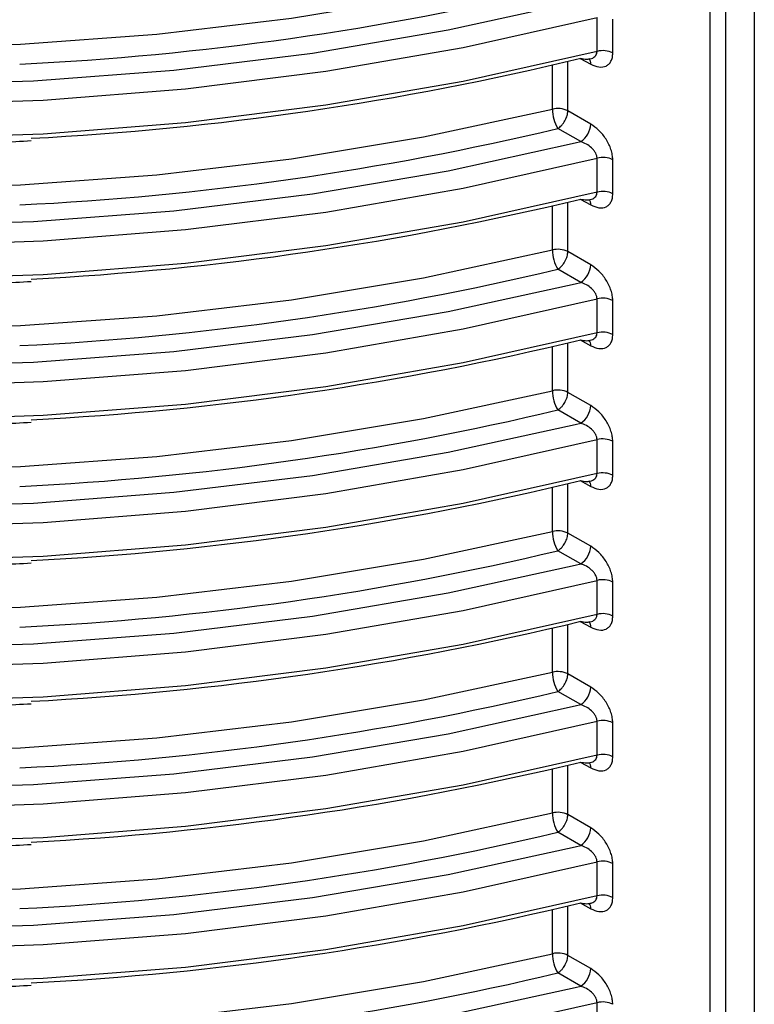
# Model space of a CAD drawing. Units: millimetres. Extents: x 5 to 292, y 5 to 415.
# Drawn here: x 222 to 227, y 265 to 272 of the extents above; entities that cross this region are included whole.
import ezdxf

# ---------------------------------------------------------------- set-up
doc = ezdxf.new("R2010")
doc.units = ezdxf.units.MM

msp = doc.modelspace()

# ---------------------------------------------------------------- linework, layer by layer
at = {"color": 8, "linetype": 'Continuous', "lineweight": 25}
for p, q in [((226.638, 273.9071), (226.638, 261.3127)), ((226.7509, 261.3022), (226.7509, 273.8463)), ((226.9487, 273.7397), (226.9487, 261.3602)), ((225.5432, 271.6911), (225.5432, 271.9984)), ((225.6512, 271.6794), (225.6512, 272.024)), ((225.7359, 272.0449), (225.8104, 272.0047)), ((225.7022, 271.4562), (225.7402, 271.4655)), ((225.6512, 270.6996), (225.6512, 271.0442)), ((225.7359, 271.065), (225.8104, 271.0248)), ((225.5432, 270.7113), (225.5432, 271.0185)), ((225.7022, 270.4764), (225.7402, 270.4857)), ((225.6512, 269.7197), (225.6512, 270.0644)), ((225.7359, 270.0852), (225.8104, 270.045)), ((225.5432, 269.7314), (225.5432, 270.0387)), ((225.7022, 269.4965), (225.7402, 269.5058)), ((225.7359, 269.1053), (225.8104, 269.0651)), ((225.5432, 268.7516), (225.5432, 269.0588)), ((225.6512, 268.7399), (225.6512, 269.0845)), ((225.7022, 268.5167), (225.7402, 268.526)), ((225.5432, 267.7717), (225.5432, 268.079)), ((225.6512, 267.76), (225.6512, 268.1047)), ((225.7359, 268.1255), (225.8104, 268.0853)), ((225.7022, 267.5368), (225.7402, 267.5461)), ((225.6512, 266.7802), (225.6512, 267.1248)), ((225.7359, 267.1456), (225.8104, 267.1054)), ((225.5432, 266.7919), (225.5432, 267.0991)), ((225.7022, 266.557), (225.7402, 266.5663)), ((225.7359, 266.1658), (225.8104, 266.1256)), ((225.5432, 265.812), (225.5432, 266.1193)), ((225.6512, 265.8003), (225.6512, 266.145)), ((225.7022, 265.5771), (225.7402, 265.5864))]:
    msp.add_line(p, q, dxfattribs=at)
at = {"color": 7, "linetype": 'Continuous', "lineweight": 25}
for p, q in [((225.8544, 272.094), (225.8544, 272.3303)), ((225.9636, 272.0825), (225.9636, 272.3189)), ((225.8104, 271.5878), (225.6512, 271.6794)), ((225.7402, 271.4655), (225.5811, 271.5572)), ((225.8544, 271.1141), (225.8544, 271.3505)), ((225.9636, 271.1027), (225.9636, 271.3391)), ((225.8104, 270.6079), (225.6512, 270.6996)), ((225.7402, 270.4857), (225.5811, 270.5773)), ((225.8544, 270.1343), (225.8544, 270.3706)), ((225.9636, 270.1228), (225.9636, 270.3592)), ((225.8104, 269.6281), (225.6512, 269.7197)), ((225.7402, 269.5058), (225.5811, 269.5975)), ((225.8544, 269.1544), (225.8544, 269.3908)), ((225.9636, 269.143), (225.9636, 269.3794)), ((225.8104, 268.6482), (225.6512, 268.7399)), ((225.7402, 268.526), (225.5811, 268.6176)), ((225.8544, 268.1746), (225.8544, 268.4109)), ((225.9636, 268.1631), (225.9636, 268.3995)), ((225.8104, 267.6684), (225.6512, 267.76)), ((225.7402, 267.5461), (225.5811, 267.6378)), ((225.8544, 267.1947), (225.8544, 267.4311)), ((225.9636, 267.1833), (225.9636, 267.4197)), ((225.8104, 266.6885), (225.6512, 266.7802)), ((225.7402, 266.5663), (225.5811, 266.6579)), ((225.8544, 266.2149), (225.8544, 266.4513)), ((225.9636, 266.2034), (225.9636, 266.4398)), ((225.8104, 265.7087), (225.6512, 265.8003)), ((225.7402, 265.5864), (225.5811, 265.6781)), ((225.8544, 265.235), (225.8544, 265.4714))]:
    msp.add_line(p, q, dxfattribs=at)
at = {"color": 7, "linetype": 'Continuous', "lineweight": 25, "flags": 128}
for points in [[(212.2041, 274.0934), (212.9215, 273.7281), (213.6855, 273.3958), (214.4917, 273.0985), (215.3351, 272.838), (216.2109, 272.6157), (217.1137, 272.4332), (218.0382, 272.2913), (218.9789, 272.191), (219.9302, 272.1328), (220.8864, 272.1172), (221.8418, 272.1441), (222.7909, 272.2135), (223.7278, 272.325), (224.6471, 272.4777), (225.5432, 272.671)], [(212.1166, 273.8172), (212.7317, 273.5081), (213.5195, 273.1658), (214.3509, 272.8597), (215.2209, 272.5918), (216.1243, 272.3637), (217.0556, 272.1767), (218.0093, 272.032), (218.9795, 271.9304), (219.9604, 271.8726), (220.9462, 271.8589), (221.9308, 271.8893), (222.9084, 271.9638), (223.873, 272.0818), (224.8189, 272.2427), (225.7022, 272.4361)], [(211.9212, 273.7639), (212.6706, 273.3821), (213.4692, 273.0352), (214.3124, 272.7254), (215.1948, 272.4545), (216.1111, 272.2241), (217.0558, 272.0357), (218.0231, 271.8905), (219.0071, 271.7893), (220.0017, 271.7327), (221.001, 271.721), (221.9987, 271.7544), (222.989, 271.8327), (223.9656, 271.9553), (224.9227, 272.1215), (225.8544, 272.3303)], [(225.8544, 272.094), (224.9227, 271.8851), (223.9656, 271.7189), (222.989, 271.5963), (221.9987, 271.518), (221.001, 271.4846), (220.0017, 271.4963), (219.0071, 271.5529), (218.0231, 271.6541), (217.0558, 271.7994), (216.1111, 271.9877), (215.1948, 272.2181), (214.3124, 272.489), (213.4692, 272.7988), (212.6706, 273.1457), (211.9212, 273.5275)], [(212.2041, 273.1136), (212.9215, 272.7483), (213.6855, 272.416), (214.4917, 272.1187), (215.3351, 271.8581), (216.2109, 271.6359), (217.1137, 271.4533), (218.0382, 271.3114), (218.9789, 271.2111), (219.9302, 271.153), (220.8864, 271.1373), (221.8418, 271.1643), (222.7909, 271.2337), (223.7278, 271.3451), (224.6471, 271.4979), (225.5432, 271.6911)], [(212.1166, 272.8374), (212.7317, 272.5283), (213.5195, 272.1859), (214.3509, 271.8799), (215.2209, 271.612), (216.1243, 271.3838), (217.0556, 271.1968), (218.0093, 271.0521), (218.9795, 270.9506), (219.9604, 270.8927), (220.9462, 270.879), (221.9308, 270.9095), (222.9084, 270.9839), (223.873, 271.102), (224.8189, 271.2628), (225.7022, 271.4562)], [(211.9212, 272.784), (212.6706, 272.4022), (213.4692, 272.0554), (214.3124, 271.7455), (215.1948, 271.4746), (216.1111, 271.2443), (217.0558, 271.0559), (218.0231, 270.9106), (219.0071, 270.8094), (220.0017, 270.7528), (221.001, 270.7412), (221.9987, 270.7746), (222.989, 270.8528), (223.9656, 270.9754), (224.9227, 271.1417), (225.8544, 271.3505)], [(225.8544, 271.1141), (224.9227, 270.9053), (223.9656, 270.7391), (222.989, 270.6164), (221.9987, 270.5382), (221.001, 270.5048), (220.0017, 270.5164), (219.0071, 270.573), (218.0231, 270.6743), (217.0558, 270.8195), (216.1111, 271.0079), (215.1948, 271.2382), (214.3124, 271.5091), (213.4692, 271.819), (212.6706, 272.1659), (211.9212, 272.5476)], [(212.2041, 272.1337), (212.9215, 271.7684), (213.6855, 271.4361), (214.4917, 271.1388), (215.3351, 270.8783), (216.2109, 270.6561), (217.1137, 270.4735), (218.0382, 270.3316), (218.9789, 270.2313), (219.9302, 270.1731), (220.8864, 270.1575), (221.8418, 270.1844), (222.7909, 270.2538), (223.7278, 270.3653), (224.6471, 270.518), (225.5432, 270.7113)], [(212.1166, 271.8575), (212.7317, 271.5484), (213.5195, 271.2061), (214.3509, 270.9), (215.2209, 270.6321), (216.1243, 270.404), (217.0556, 270.217), (218.0093, 270.0723), (218.9795, 269.9707), (219.9604, 269.9129), (220.9462, 269.8992), (221.9308, 269.9296), (222.9084, 270.0041), (223.873, 270.1221), (224.8189, 270.283), (225.7022, 270.4764)], [(211.9212, 271.8042), (212.6706, 271.4224), (213.4692, 271.0755), (214.3124, 270.7657), (215.1948, 270.4948), (216.1111, 270.2644), (217.0558, 270.076), (218.0231, 269.9308), (219.0071, 269.8296), (220.0017, 269.7729), (221.001, 269.7613), (221.9987, 269.7947), (222.989, 269.873), (223.9656, 269.9956), (224.9227, 270.1618), (225.8544, 270.3706)], [(225.8544, 270.1343), (224.9227, 269.9254), (223.9656, 269.7592), (222.989, 269.6366), (221.9987, 269.5583), (221.001, 269.5249), (220.0017, 269.5366), (219.0071, 269.5932), (218.0231, 269.6944), (217.0558, 269.8397), (216.1111, 270.028), (215.1948, 270.2584), (214.3124, 270.5293), (213.4692, 270.8391), (212.6706, 271.186), (211.9212, 271.5678)], [(212.2041, 271.1539), (212.9215, 270.7886), (213.6855, 270.4563), (214.4917, 270.159), (215.3351, 269.8984), (216.2109, 269.6762), (217.1137, 269.4936), (218.0382, 269.3517), (218.9789, 269.2514), (219.9302, 269.1933), (220.8864, 269.1776), (221.8418, 269.2046), (222.7909, 269.274), (223.7278, 269.3854), (224.6471, 269.5382), (225.5432, 269.7314)], [(211.9212, 270.8243), (212.6706, 270.4425), (213.4692, 270.0957), (214.3124, 269.7858), (215.1948, 269.5149), (216.1111, 269.2846), (217.0558, 269.0962), (218.0231, 268.9509), (219.0071, 268.8497), (220.0017, 268.7931), (221.001, 268.7815), (221.9987, 268.8149), (222.989, 268.8931), (223.9656, 269.0157), (224.9227, 269.182), (225.8544, 269.3908)], [(212.1166, 270.8777), (212.7317, 270.5686), (213.5195, 270.2262), (214.3509, 269.9202), (215.2209, 269.6523), (216.1243, 269.4241), (217.0556, 269.2371), (218.0093, 269.0924), (218.9795, 268.9908), (219.9604, 268.933), (220.9462, 268.9193), (221.9308, 268.9498), (222.9084, 269.0242), (223.873, 269.1423), (224.8189, 269.3031), (225.7022, 269.4965)], [(225.8544, 269.1544), (224.9227, 268.9456), (223.9656, 268.7794), (222.989, 268.6567), (221.9987, 268.5785), (221.001, 268.5451), (220.0017, 268.5567), (219.0071, 268.6133), (218.0231, 268.7146), (217.0558, 268.8598), (216.1111, 269.0482), (215.1948, 269.2785), (214.3124, 269.5494), (213.4692, 269.8593), (212.6706, 270.2061), (211.9212, 270.5879)], [(212.2041, 270.174), (212.9215, 269.8087), (213.6855, 269.4764), (214.4917, 269.1791), (215.3351, 268.9186), (216.2109, 268.6963), (217.1137, 268.5138), (218.0382, 268.3719), (218.9789, 268.2716), (219.9302, 268.2134), (220.8864, 268.1978), (221.8418, 268.2247), (222.7909, 268.2941), (223.7278, 268.4056), (224.6471, 268.5583), (225.5432, 268.7516)], [(212.1166, 269.8978), (212.7317, 269.5887), (213.5195, 269.2464), (214.3509, 268.9403), (215.2209, 268.6724), (216.1243, 268.4443), (217.0556, 268.2573), (218.0093, 268.1126), (218.9795, 268.011), (219.9604, 267.9532), (220.9462, 267.9395), (221.9308, 267.9699), (222.9084, 268.0444), (223.873, 268.1624), (224.8189, 268.3233), (225.7022, 268.5167)], [(211.9212, 269.8445), (212.6706, 269.4627), (213.4692, 269.1158), (214.3124, 268.806), (215.1948, 268.5351), (216.1111, 268.3047), (217.0558, 268.1163), (218.0231, 267.9711), (219.0071, 267.8699), (220.0017, 267.8133), (221.001, 267.8016), (221.9987, 267.835), (222.989, 267.9133), (223.9656, 268.0359), (224.9227, 268.2021), (225.8544, 268.4109)], [(225.8544, 268.1746), (224.9227, 267.9657), (223.9656, 267.7995), (222.989, 267.6769), (221.9987, 267.5986), (221.001, 267.5652), (220.0017, 267.5769), (219.0071, 267.6335), (218.0231, 267.7347), (217.0558, 267.88), (216.1111, 268.0683), (215.1948, 268.2987), (214.3124, 268.5696), (213.4692, 268.8794), (212.6706, 269.2263), (211.9212, 269.6081)], [(212.2041, 269.1942), (212.9215, 268.8289), (213.6855, 268.4966), (214.4917, 268.1993), (215.3351, 267.9387), (216.2109, 267.7165), (217.1137, 267.5339), (218.0382, 267.392), (218.9789, 267.2917), (219.9302, 267.2336), (220.8864, 267.2179), (221.8418, 267.2449), (222.7909, 267.3143), (223.7278, 267.4257), (224.6471, 267.5785), (225.5432, 267.7717)], [(212.1166, 268.918), (212.7317, 268.6089), (213.5195, 268.2665), (214.3509, 267.9605), (215.2209, 267.6926), (216.1243, 267.4644), (217.0556, 267.2774), (218.0093, 267.1327), (218.9795, 267.0312), (219.9604, 266.9733), (220.9462, 266.9596), (221.9308, 266.9901), (222.9084, 267.0645), (223.873, 267.1826), (224.8189, 267.3434), (225.7022, 267.5368)], [(211.9212, 268.8646), (212.6706, 268.4828), (213.4692, 268.136), (214.3124, 267.8261), (215.1948, 267.5552), (216.1111, 267.3249), (217.0558, 267.1365), (218.0231, 266.9912), (219.0071, 266.89), (220.0017, 266.8334), (221.001, 266.8218), (221.9987, 266.8552), (222.989, 266.9334), (223.9656, 267.056), (224.9227, 267.2223), (225.8544, 267.4311)], [(225.8544, 267.1947), (224.9227, 266.9859), (223.9656, 266.8197), (222.989, 266.697), (221.9987, 266.6188), (221.001, 266.5854), (220.0017, 266.597), (219.0071, 266.6536), (218.0231, 266.7549), (217.0558, 266.9001), (216.1111, 267.0885), (215.1948, 267.3188), (214.3124, 267.5897), (213.4692, 267.8996), (212.6706, 268.2465), (211.9212, 268.6282)], [(212.2041, 268.2143), (212.9215, 267.849), (213.6855, 267.5167), (214.4917, 267.2194), (215.3351, 266.9589), (216.2109, 266.7367), (217.1137, 266.5541), (218.0382, 266.4122), (218.9789, 266.3119), (219.9302, 266.2537), (220.8864, 266.2381), (221.8418, 266.265), (222.7909, 266.3344), (223.7278, 266.4459), (224.6471, 266.5986), (225.5432, 266.7919)], [(212.1166, 267.9381), (212.7317, 267.629), (213.5195, 267.2867), (214.3509, 266.9806), (215.2209, 266.7127), (216.1243, 266.4846), (217.0556, 266.2976), (218.0093, 266.1529), (218.9795, 266.0513), (219.9604, 265.9935), (220.9462, 265.9798), (221.9308, 266.0102), (222.9084, 266.0847), (223.873, 266.2027), (224.8189, 266.3636), (225.7022, 266.557)], [(211.9212, 267.8848), (212.6706, 267.503), (213.4692, 267.1561), (214.3124, 266.8463), (215.1948, 266.5754), (216.1111, 266.345), (217.0558, 266.1566), (218.0231, 266.0114), (219.0071, 265.9102), (220.0017, 265.8536), (221.001, 265.8419), (221.9987, 265.8753), (222.989, 265.9536), (223.9656, 266.0762), (224.9227, 266.2424), (225.8544, 266.4513)], [(225.8544, 266.2149), (224.9227, 266.006), (223.9656, 265.8398), (222.989, 265.7172), (221.9987, 265.6389), (221.001, 265.6055), (220.0017, 265.6172), (219.0071, 265.6738), (218.0231, 265.775), (217.0558, 265.9203), (216.1111, 266.1086), (215.1948, 266.339), (214.3124, 266.6099), (213.4692, 266.9197), (212.6706, 267.2666), (211.9212, 267.6484)], [(212.2041, 267.2345), (212.9215, 266.8692), (213.6855, 266.5369), (214.4917, 266.2396), (215.3351, 265.979), (216.2109, 265.7568), (217.1137, 265.5742), (218.0382, 265.4323), (218.9789, 265.332), (219.9302, 265.2739), (220.8864, 265.2582), (221.8418, 265.2852), (222.7909, 265.3546), (223.7278, 265.466), (224.6471, 265.6188), (225.5432, 265.812)], [(212.1166, 266.9583), (212.7317, 266.6492), (213.5195, 266.3068), (214.3509, 266.0008), (215.2209, 265.7329), (216.1243, 265.5047), (217.0556, 265.3177), (218.0093, 265.173), (218.9795, 265.0715), (219.9604, 265.0136), (220.9462, 264.9999), (221.9308, 265.0304), (222.9084, 265.1048), (223.873, 265.2229), (224.8189, 265.3837), (225.7022, 265.5771)], [(211.9212, 266.9049), (212.6706, 266.5231), (213.4692, 266.1763), (214.3124, 265.8664), (215.1948, 265.5955), (216.1111, 265.3652), (217.0558, 265.1768), (218.0231, 265.0315), (219.0071, 264.9303), (220.0017, 264.8737), (221.001, 264.8621), (221.9987, 264.8955), (222.989, 264.9737), (223.9656, 265.0963), (224.9227, 265.2626), (225.8544, 265.4714)]]:
    msp.add_lwpolyline(points, dxfattribs=at)
at = {"color": 7, "linetype": 'Continuous', "lineweight": 25}
for centre, radius, start, end in [((220.8428, 292.4544), 20.4733, 272.77894, 283.38186), ((225.8937, 271.9421), 0.1569, 63.53272, 104.52261), ((220.8508, 292.214), 20.7525, 272.93851, 283.62746), ((225.5813, 271.5391), 0.1568, 63.52034, 104.0838), ((225.807, 271.6934), 0.2638, 180.49778, 211.09981), ((225.6522, 271.5973), 0.1585, 303.75651, 356.54176), ((220.8428, 291.4746), 20.4733, 272.77894, 283.38186), ((225.8937, 271.1986), 0.1569, 63.53272, 104.52261), ((225.8937, 270.9622), 0.1569, 63.53272, 104.52261), ((220.8508, 291.2341), 20.7525, 272.93851, 283.62746), ((225.5813, 270.5592), 0.1568, 63.52034, 104.0838), ((225.807, 270.7136), 0.2638, 180.49809, 211.09841), ((220.8428, 290.4947), 20.4733, 272.77894, 283.38186), ((225.6521, 270.6175), 0.1585, 303.75963, 356.5406), ((225.8937, 270.2188), 0.1569, 63.53272, 104.52261), ((225.8937, 269.9824), 0.1569, 63.53272, 104.52261), ((220.8508, 290.2543), 20.7525, 272.93851, 283.62746), ((225.5813, 269.5794), 0.1568, 63.52034, 104.0838), ((225.807, 269.7337), 0.2638, 180.49888, 211.09762), ((220.8428, 289.5149), 20.4733, 272.77894, 283.38186), ((225.6521, 269.6377), 0.1586, 303.76092, 356.53931), ((225.8937, 269.2389), 0.1569, 63.53272, 104.52261), ((220.8508, 289.2744), 20.7525, 272.93851, 283.62746), ((225.8937, 269.0025), 0.1569, 63.53272, 104.52261), ((225.5813, 268.5995), 0.1568, 63.52034, 104.0838), ((225.807, 268.7539), 0.2638, 180.49923, 211.09836), ((225.6522, 268.6578), 0.1585, 303.75633, 356.5439), ((220.8428, 288.535), 20.4733, 272.77894, 283.38186), ((225.8937, 268.2591), 0.1569, 63.53272, 104.52261), ((225.8937, 268.0227), 0.1569, 63.53272, 104.52261), ((220.8508, 288.2946), 20.7525, 272.93851, 283.62746), ((225.5813, 267.6197), 0.1568, 63.52034, 104.0838), ((225.807, 267.774), 0.2638, 180.49888, 211.09762), ((225.6521, 267.678), 0.1586, 303.76092, 356.53931), ((220.8428, 287.5552), 20.4733, 272.77894, 283.38186), ((225.8937, 267.2792), 0.1569, 63.53272, 104.52261), ((225.8937, 267.0428), 0.1569, 63.53272, 104.52261), ((220.8508, 287.3147), 20.7525, 272.93851, 283.62746), ((225.5813, 266.6398), 0.1568, 63.52034, 104.0838), ((225.807, 266.7942), 0.2638, 180.49923, 211.09836), ((220.8428, 286.5753), 20.4733, 272.77894, 283.38186), ((225.6522, 266.6981), 0.1585, 303.75651, 356.54176), ((225.8937, 266.2994), 0.1569, 63.53272, 104.52261), ((220.8508, 286.3349), 20.7525, 272.93851, 283.62746), ((225.8937, 266.063), 0.1569, 63.53272, 104.52261), ((225.5813, 265.66), 0.1568, 63.52034, 104.0838), ((225.807, 265.8143), 0.2638, 180.49809, 211.09841), ((220.8428, 285.5955), 20.4733, 272.77894, 283.38186), ((225.6521, 265.7183), 0.1585, 303.75963, 356.5406), ((225.8937, 265.3195), 0.1569, 63.53272, 104.52261)]:
    msp.add_arc(centre, radius, start, end, dxfattribs=at)
at = {"color": 8, "linetype": 'Continuous', "lineweight": 25}
for centre, radius, start, end in [((225.7536, 272.0079), 0.0569, 356.76367, 38.721), ((225.7536, 271.028), 0.0569, 356.76367, 38.721), ((225.7541, 270.0484), 0.0563, 356.56179, 38.92706), ((225.7536, 269.0683), 0.0569, 356.76367, 38.721), ((225.7541, 268.0887), 0.0563, 356.55776, 38.92692), ((225.7536, 267.1086), 0.0569, 356.76367, 38.721), ((225.7536, 266.1288), 0.0569, 356.76367, 38.721)]:
    msp.add_arc(centre, radius, start, end, dxfattribs=at)
at = {"color": 7, "linetype": 'Continuous', "lineweight": 25}
for points, knots in [([(225.8104, 272.0047), (225.8298, 271.9964), (225.8685, 271.9799), (225.9109, 271.9865), (225.9372, 272.0042), (225.952, 272.0246), (225.9619, 272.0505), (225.9631, 272.0719), (225.9636, 272.0825)], [0, 0, 0, 0, 0.2500419, 0.4992626, 0.6251706, 0.7495454, 0.8751022, 1, 1, 1, 1]), ([(225.7402, 272.0457), (225.7537, 272.0427), (225.7802, 272.0369), (225.8032, 272.0418), (225.8145, 272.0443)], [0, 0, 0, 0, 0.5114212, 1, 1, 1, 1]), ([(225.5811, 271.5572), (225.5898, 271.5635), (225.6037, 271.5736), (225.6198, 271.5936), (225.6313, 271.6112), (225.6399, 271.6289), (225.6486, 271.6528), (225.6502, 271.6687), (225.6512, 271.6794)], [0, 0, 0, 0, 0.239556, 0.382673, 0.500016, 0.643254, 0.760446, 1, 1, 1, 1]), ([(225.9636, 271.3391), (225.963, 271.3504), (225.9618, 271.3732), (225.952, 271.41), (225.9372, 271.447), (225.9109, 271.494), (225.8685, 271.5478), (225.8298, 271.5745), (225.8104, 271.5878)], [0, 0, 0, 0, 0.124977, 0.250951, 0.374983, 0.501251, 0.750458, 1, 1, 1, 1]), ([(220.7592, 271.441), (221.0732, 271.4439), (221.4595, 271.4475), (221.8441, 271.4683), (221.9161, 271.4722)], [0, 0, 0, 0, 0.812498, 1, 1, 1, 1]), ([(225.8544, 271.3505), (225.8539, 271.3561), (225.8529, 271.3678), (225.8451, 271.3864), (225.8328, 271.4054), (225.8117, 271.428), (225.7802, 271.4507), (225.7536, 271.4606), (225.7402, 271.4655)], [0, 0, 0, 0, 0.1129422, 0.23241, 0.3611404, 0.5012167, 0.7500299, 1, 1, 1, 1]), ([(225.8104, 271.0248), (225.8298, 271.0165), (225.8685, 271), (225.9109, 271.0066), (225.9372, 271.0244), (225.952, 271.0447), (225.9619, 271.0706), (225.9631, 271.092), (225.9636, 271.1027)], [0, 0, 0, 0, 0.2500391, 0.4992666, 0.6251732, 0.7495307, 0.8751036, 1, 1, 1, 1]), ([(225.7402, 271.0659), (225.7537, 271.0629), (225.7802, 271.057), (225.8032, 271.062), (225.8145, 271.0644)], [0, 0, 0, 0, 0.511416, 1, 1, 1, 1]), ([(225.5811, 270.5773), (225.5898, 270.5837), (225.6037, 270.5938), (225.6198, 270.6138), (225.6313, 270.6314), (225.6399, 270.6491), (225.6486, 270.6729), (225.6502, 270.6889), (225.6512, 270.6996)], [0, 0, 0, 0, 0.23955, 0.382681, 0.499996, 0.64326, 0.760415, 1, 1, 1, 1]), ([(225.9636, 270.3592), (225.963, 270.3705), (225.9618, 270.3933), (225.952, 270.4302), (225.9372, 270.4671), (225.9109, 270.5141), (225.8685, 270.568), (225.8298, 270.5946), (225.8104, 270.6079)], [0, 0, 0, 0, 0.124975, 0.250948, 0.374995, 0.501247, 0.750461, 1, 1, 1, 1]), ([(220.7592, 270.4612), (221.0732, 270.4641), (221.4595, 270.4676), (221.8441, 270.4884), (221.9161, 270.4923)], [0, 0, 0, 0, 0.812498, 1, 1, 1, 1]), ([(225.8544, 270.3706), (225.8539, 270.3763), (225.8529, 270.3879), (225.8451, 270.4066), (225.8328, 270.4255), (225.8117, 270.4481), (225.7802, 270.4709), (225.7536, 270.4807), (225.7402, 270.4857)], [0, 0, 0, 0, 0.112941, 0.232408, 0.361138, 0.501235, 0.750032, 1, 1, 1, 1]), ([(225.7402, 270.086), (225.7537, 270.083), (225.7802, 270.0772), (225.8032, 270.0821), (225.8145, 270.0846)], [0, 0, 0, 0, 0.511402, 1, 1, 1, 1]), ([(225.8104, 270.045), (225.8298, 270.0367), (225.8685, 270.0202), (225.9109, 270.0268), (225.9372, 270.0445), (225.952, 270.0649), (225.9619, 270.0908), (225.9631, 270.1122), (225.9636, 270.1228)], [0, 0, 0, 0, 0.250037, 0.499266, 0.625173, 0.749547, 0.875103, 1, 1, 1, 1]), ([(225.5811, 269.5975), (225.5898, 269.6038), (225.6037, 269.6139), (225.6198, 269.6339), (225.6313, 269.6515), (225.6399, 269.6692), (225.6486, 269.6931), (225.6502, 269.709), (225.6512, 269.7197)], [0, 0, 0, 0, 0.23955, 0.382683, 0.499998, 0.643263, 0.760452, 1, 1, 1, 1]), ([(225.9636, 269.3794), (225.963, 269.3907), (225.9618, 269.4135), (225.952, 269.4503), (225.9372, 269.4873), (225.9109, 269.5343), (225.8685, 269.5881), (225.8298, 269.6148), (225.8104, 269.6281)], [0, 0, 0, 0, 0.1249583, 0.2509506, 0.3749827, 0.5012506, 0.7504579, 1, 1, 1, 1]), ([(220.7592, 269.4813), (221.0732, 269.4842), (221.4595, 269.4878), (221.8441, 269.5086), (221.9161, 269.5125)], [0, 0, 0, 0, 0.812498, 1, 1, 1, 1]), ([(225.8544, 269.3908), (225.8539, 269.3964), (225.8529, 269.4081), (225.8451, 269.4267), (225.8328, 269.4457), (225.8117, 269.4683), (225.7802, 269.491), (225.7536, 269.5009), (225.7402, 269.5058)], [0, 0, 0, 0, 0.11291, 0.232409, 0.361141, 0.501218, 0.750033, 1, 1, 1, 1]), ([(225.7402, 269.1062), (225.7537, 269.1032), (225.7802, 269.0973), (225.8032, 269.1023), (225.8145, 269.1047)], [0, 0, 0, 0, 0.511416, 1, 1, 1, 1]), ([(225.8104, 269.0651), (225.8298, 269.0569), (225.8685, 269.0403), (225.9109, 269.0469), (225.9372, 269.0647), (225.952, 269.085), (225.9619, 269.1109), (225.9631, 269.1323), (225.9636, 269.143)], [0, 0, 0, 0, 0.250043, 0.4992743, 0.625169, 0.7495444, 0.8751017, 1, 1, 1, 1]), ([(225.5811, 268.6176), (225.5898, 268.624), (225.6037, 268.6341), (225.6198, 268.6541), (225.6313, 268.6717), (225.6399, 268.6894), (225.6486, 268.7132), (225.6502, 268.7292), (225.6512, 268.7399)], [0, 0, 0, 0, 0.239558, 0.382694, 0.500013, 0.643252, 0.760445, 1, 1, 1, 1]), ([(225.9636, 268.3995), (225.963, 268.4108), (225.9618, 268.4336), (225.952, 268.4705), (225.9372, 268.5074), (225.9109, 268.5544), (225.8685, 268.6083), (225.8298, 268.6349), (225.8104, 268.6482)], [0, 0, 0, 0, 0.124975, 0.250949, 0.37498, 0.501246, 0.75046, 1, 1, 1, 1]), ([(220.7592, 268.5015), (221.0732, 268.5044), (221.4595, 268.508), (221.8441, 268.5287), (221.9161, 268.5326)], [0, 0, 0, 0, 0.812498, 1, 1, 1, 1]), ([(225.8544, 268.4109), (225.8539, 268.4166), (225.8529, 268.4282), (225.8451, 268.4469), (225.8328, 268.4658), (225.8117, 268.4884), (225.7802, 268.5112), (225.7536, 268.5211), (225.7402, 268.526)], [0, 0, 0, 0, 0.112941, 0.232408, 0.361138, 0.501235, 0.750032, 1, 1, 1, 1]), ([(225.8104, 268.0853), (225.8298, 268.077), (225.8685, 268.0605), (225.9109, 268.0671), (225.9372, 268.0848), (225.952, 268.1052), (225.9619, 268.1311), (225.9631, 268.1525), (225.9636, 268.1631)], [0, 0, 0, 0, 0.2500391, 0.4992666, 0.6251732, 0.7495307, 0.8751036, 1, 1, 1, 1]), ([(225.7402, 268.1263), (225.7537, 268.1233), (225.7802, 268.1175), (225.8032, 268.1224), (225.8145, 268.1249)], [0, 0, 0, 0, 0.511416, 1, 1, 1, 1]), ([(225.5811, 267.6378), (225.5898, 267.6441), (225.6037, 267.6542), (225.6198, 267.6742), (225.6313, 267.6918), (225.6399, 267.7095), (225.6486, 267.7334), (225.6502, 267.7493), (225.6512, 267.76)], [0, 0, 0, 0, 0.23955, 0.382683, 0.499998, 0.643263, 0.760452, 1, 1, 1, 1]), ([(225.9636, 267.4197), (225.963, 267.431), (225.9618, 267.4538), (225.952, 267.4906), (225.9372, 267.5276), (225.9109, 267.5746), (225.8685, 267.6284), (225.8298, 267.6551), (225.8104, 267.6684)], [0, 0, 0, 0, 0.124959, 0.250934, 0.374983, 0.501238, 0.750456, 1, 1, 1, 1]), ([(220.7592, 267.5216), (221.0732, 267.5245), (221.4595, 267.5281), (221.8441, 267.5489), (221.9161, 267.5528)], [0, 0, 0, 0, 0.812498, 1, 1, 1, 1]), ([(225.8544, 267.4311), (225.8539, 267.4367), (225.8529, 267.4484), (225.8451, 267.467), (225.8328, 267.486), (225.8117, 267.5086), (225.7802, 267.5313), (225.7536, 267.5412), (225.7402, 267.5461)], [0, 0, 0, 0, 0.11291, 0.232409, 0.361141, 0.501218, 0.750033, 1, 1, 1, 1]), ([(225.7402, 267.1465), (225.7537, 267.1435), (225.7802, 267.1376), (225.8032, 267.1426), (225.8145, 267.145)], [0, 0, 0, 0, 0.511416, 1, 1, 1, 1]), ([(225.8104, 267.1054), (225.8298, 267.0972), (225.8685, 267.0806), (225.9109, 267.0872), (225.9372, 267.105), (225.952, 267.1253), (225.9619, 267.1512), (225.9631, 267.1726), (225.9636, 267.1833)], [0, 0, 0, 0, 0.2500419, 0.4992626, 0.6251706, 0.7495454, 0.8751022, 1, 1, 1, 1]), ([(225.5811, 266.6579), (225.5898, 266.6643), (225.6037, 266.6744), (225.6198, 266.6944), (225.6313, 266.712), (225.6399, 266.7297), (225.6486, 266.7535), (225.6502, 266.7695), (225.6512, 266.7802)], [0, 0, 0, 0, 0.239556, 0.382673, 0.500016, 0.643254, 0.760446, 1, 1, 1, 1]), ([(225.9636, 266.4398), (225.963, 266.4512), (225.9618, 266.4739), (225.952, 266.5108), (225.9372, 266.5477), (225.9109, 266.5947), (225.8685, 266.6486), (225.8298, 266.6752), (225.8104, 266.6885)], [0, 0, 0, 0, 0.124977, 0.250951, 0.374983, 0.501251, 0.750458, 1, 1, 1, 1]), ([(220.7592, 266.5418), (221.0732, 266.5447), (221.4595, 266.5482), (221.8441, 266.569), (221.9161, 266.5729)], [0, 0, 0, 0, 0.812498, 1, 1, 1, 1]), ([(225.8544, 266.4513), (225.8539, 266.4569), (225.8529, 266.4685), (225.8451, 266.4872), (225.8328, 266.5061), (225.8117, 266.5287), (225.7802, 266.5515), (225.7536, 266.5614), (225.7402, 266.5663)], [0, 0, 0, 0, 0.112941, 0.232408, 0.361138, 0.501235, 0.750032, 1, 1, 1, 1]), ([(225.7402, 266.1666), (225.7537, 266.1636), (225.7802, 266.1578), (225.8032, 266.1627), (225.8145, 266.1652)], [0, 0, 0, 0, 0.511416, 1, 1, 1, 1]), ([(225.8104, 266.1256), (225.8298, 266.1173), (225.8685, 266.1008), (225.9109, 266.1074), (225.9372, 266.1251), (225.952, 266.1455), (225.9619, 266.1714), (225.9631, 266.1928), (225.9636, 266.2034)], [0, 0, 0, 0, 0.2500391, 0.4992666, 0.6251732, 0.7495307, 0.8751036, 1, 1, 1, 1]), ([(225.5811, 265.6781), (225.5898, 265.6844), (225.6037, 265.6945), (225.6198, 265.7145), (225.6313, 265.7321), (225.6399, 265.7498), (225.6486, 265.7737), (225.6502, 265.7896), (225.6512, 265.8003)], [0, 0, 0, 0, 0.23955, 0.382683, 0.499998, 0.643263, 0.760452, 1, 1, 1, 1]), ([(225.9636, 265.46), (225.963, 265.4713), (225.9618, 265.4941), (225.952, 265.5309), (225.9372, 265.5679), (225.9109, 265.6149), (225.8685, 265.6687), (225.8298, 265.6954), (225.8104, 265.7087)], [0, 0, 0, 0, 0.124975, 0.250948, 0.374995, 0.501247, 0.750461, 1, 1, 1, 1]), ([(220.7592, 265.5619), (221.0732, 265.5648), (221.4595, 265.5684), (221.8441, 265.5892), (221.9161, 265.5931)], [0, 0, 0, 0, 0.812498, 1, 1, 1, 1]), ([(225.8544, 265.4714), (225.8539, 265.477), (225.8529, 265.4887), (225.8451, 265.5073), (225.8328, 265.5263), (225.8117, 265.5489), (225.7802, 265.5716), (225.7536, 265.5815), (225.7402, 265.5864)], [0, 0, 0, 0, 0.112941, 0.232408, 0.361138, 0.501235, 0.750032, 1, 1, 1, 1])]:
    msp.add_open_spline(points, degree=3, knots=knots, dxfattribs=at)
at = {"color": 8, "linetype": 'Continuous', "lineweight": 25}
for points, knots in [([(225.8145, 272.0443), (225.815, 272.0443), (225.8222, 272.0452), (225.8327, 272.0522), (225.8452, 272.0633), (225.8529, 272.0776), (225.8539, 272.0886), (225.8544, 272.094)], [0, 0, 0, 0, 0.017822, 0.292224, 0.544432, 0.778583, 1, 1, 1, 1]), ([(225.8145, 271.0644), (225.815, 271.0645), (225.8222, 271.0654), (225.8327, 271.0724), (225.8452, 271.0835), (225.8529, 271.0977), (225.8539, 271.1087), (225.8544, 271.1141)], [0, 0, 0, 0, 0.01785, 0.292241, 0.544388, 0.77859, 1, 1, 1, 1]), ([(225.8145, 270.0846), (225.815, 270.0846), (225.8222, 270.0855), (225.8327, 270.0925), (225.8452, 270.1036), (225.8529, 270.1179), (225.8539, 270.1289), (225.8544, 270.1343)], [0, 0, 0, 0, 0.017822, 0.292224, 0.544432, 0.778583, 1, 1, 1, 1]), ([(225.8145, 269.1047), (225.815, 269.1048), (225.8222, 269.1057), (225.8327, 269.1127), (225.8452, 269.1238), (225.8529, 269.138), (225.8539, 269.149), (225.8544, 269.1544)], [0, 0, 0, 0, 0.017851, 0.292215, 0.544427, 0.778643, 1, 1, 1, 1]), ([(225.8145, 268.1249), (225.815, 268.1249), (225.8222, 268.1258), (225.8327, 268.1328), (225.8452, 268.1439), (225.8529, 268.1582), (225.8539, 268.1692), (225.8544, 268.1746)], [0, 0, 0, 0, 0.0178497, 0.2922437, 0.5444446, 0.7785888, 1, 1, 1, 1]), ([(225.8145, 267.145), (225.815, 267.1451), (225.8222, 267.146), (225.8327, 267.153), (225.8452, 267.1641), (225.8529, 267.1783), (225.8539, 267.1894), (225.8544, 267.1947)], [0, 0, 0, 0, 0.017822, 0.292224, 0.544432, 0.778583, 1, 1, 1, 1]), ([(225.8145, 266.1652), (225.815, 266.1652), (225.8222, 266.1661), (225.8327, 266.1731), (225.8452, 266.1842), (225.8529, 266.1985), (225.8539, 266.2095), (225.8544, 266.2149)], [0, 0, 0, 0, 0.01785, 0.292241, 0.544388, 0.77859, 1, 1, 1, 1])]:
    msp.add_open_spline(points, degree=3, knots=knots, dxfattribs=at)

doc.saveas('drawing.dxf')
